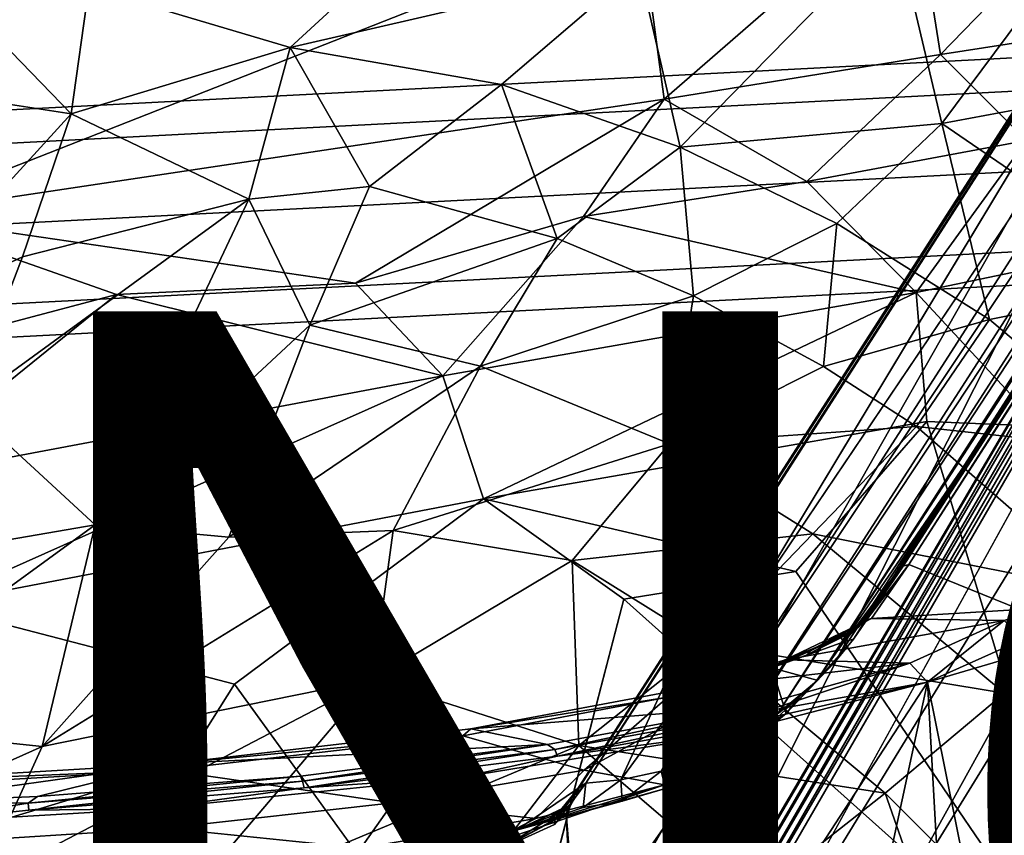
# Model space of a CAD drawing. Units: inches. Extents: x -8.6 to 8.4, y -9.7 to 8.8.
# Drawn here: x 4 to 6.1, y 4.9 to 6.6 of the extents above; entities that cross this region are included whole.
import ezdxf

# ---------------------------------------------------------------- set-up
doc = ezdxf.new("R2010")
doc.units = ezdxf.units.IN
doc.header["$MEASUREMENT"] = 0
for name, color, linetype in [('SEAT', 5, 'Continuous'), ('SEAT-BASE', 5, 'Continuous'), ('SEAT-FOOTSTAND', 5, 'Continuous'), ('SEAT-PROD_NO', 7, 'Continuous')]:
    doc.layers.add(name, color=color, linetype=linetype)
doc.styles.get("Standard").update_dxf_attribs({"font": 'arial.ttf'})

msp = doc.modelspace()

# ---------------------------------------------------------------- linework, layer by layer
at = {"layer": 'SEAT'}
for points in [[(4.5712, 6.5476, 25.4322), (4.1538, 6.6719, 25.4869), (5.2428, 7.1647, 25.5419)], [(5.2428, 7.1647, 25.5419), (5.2951, 6.7147, 25.4043), (4.5712, 6.5476, 25.4322)], [(6.3301, 6.9543, 25.7129), (5.8639, 6.8899, 25.7806), (5.9207, 6.5325, 25.6875)], [(6.3852, 6.605, 25.617), (6.3301, 6.9543, 25.7129), (5.9207, 6.5325, 25.6875)], [(5.8639, 6.8899, 25.7806), (5.2977, 6.8116, 25.8379), (5.3475, 6.4404, 25.7456)], [(5.9207, 6.5325, 25.6875), (5.8639, 6.8899, 25.7806), (5.3475, 6.4404, 25.7456)], [(5.9237, 6.3897, 25.2595), (5.8273, 6.7964, 25.3507), (6.28, 6.8681, 25.2846)], [(6.34, 6.4673, 25.1961), (5.9237, 6.3897, 25.2595), (6.28, 6.8681, 25.2846)], [(5.2977, 6.8116, 25.8379), (3.7019, 6.6051, 25.8973), (3.7426, 6.1992, 25.7917)], [(5.3475, 6.4404, 25.7456), (5.2977, 6.8116, 25.8379), (3.7426, 6.1992, 25.7917)], [(5.2951, 6.7147, 25.4043), (5.8273, 6.7964, 25.3507), (5.381, 6.3408, 25.3233)], [(5.8273, 6.7964, 25.3507), (5.9237, 6.3897, 25.2595), (5.381, 6.3408, 25.3233)], [(3.7843, 6.7533, 25.5273), (4.1538, 6.6719, 25.4869), (4.1174, 6.4097, 25.4184)], [(4.1174, 6.4097, 25.4184), (3.8738, 6.4472, 25.4349), (3.7843, 6.7533, 25.5273)], [(5.0098, 6.4707, 25.3823), (4.5712, 6.5476, 25.4322), (5.2951, 6.7147, 25.4043)], [(5.381, 6.3408, 25.3233), (5.0098, 6.4707, 25.3823), (5.2951, 6.7147, 25.4043)], [(4.1538, 6.6719, 25.4869), (4.5712, 6.5476, 25.4322), (4.1174, 6.4097, 25.4184)], [(5.9207, 6.5325, 25.6875), (6.0994, 6.3547, 25.6288), (6.3852, 6.605, 25.617)], [(4.4856, 6.2327, 25.3619), (4.1174, 6.4097, 25.4184), (4.5712, 6.5476, 25.4322)], [(4.7361, 6.259, 25.3565), (4.4856, 6.2327, 25.3619), (4.5712, 6.5476, 25.4322)], [(4.5712, 6.5476, 25.4322), (5.0098, 6.4707, 25.3823), (4.7361, 6.259, 25.3565)], [(5.3475, 6.4404, 25.7456), (5.6438, 6.2691, 25.683), (5.9207, 6.5325, 25.6875)], [(6.0994, 6.3547, 25.6288), (5.9207, 6.5325, 25.6875), (5.6438, 6.2691, 25.683)], [(5.1253, 6.1508, 25.3117), (4.7361, 6.259, 25.3565), (5.0098, 6.4707, 25.3823)], [(5.0098, 6.4707, 25.3823), (5.381, 6.3408, 25.3233), (5.1253, 6.1508, 25.3117)], [(5.9237, 6.3897, 25.2595), (6.34, 6.4673, 25.1961), (6.4065, 6.059, 25.1394)], [(3.8738, 6.4472, 25.4349), (4.1174, 6.4097, 25.4184), (3.7201, 5.9745, 25.3119)], [(3.7426, 6.1992, 25.7917), (4.707, 6.0587, 25.7371), (5.3475, 6.4404, 25.7456)], [(5.18, 6.1967, 25.7223), (5.3475, 6.4404, 25.7456), (4.707, 6.0587, 25.7371)], [(5.6438, 6.2691, 25.683), (5.3475, 6.4404, 25.7456), (5.18, 6.1967, 25.7223)], [(4.1174, 6.4097, 25.4184), (4.0164, 6.1133, 25.3449), (3.7201, 5.9745, 25.3119)], [(4.1174, 6.4097, 25.4184), (4.4856, 6.2327, 25.3619), (4.0164, 6.1133, 25.3449)], [(5.7055, 6.1821, 25.2631), (5.381, 6.3408, 25.3233), (5.9237, 6.3897, 25.2595)], [(6.0225, 5.9828, 25.1996), (5.7055, 6.1821, 25.2631), (5.9237, 6.3897, 25.2595)], [(6.4065, 6.059, 25.1394), (6.0225, 5.9828, 25.1996), (5.9237, 6.3897, 25.2595)], [(5.6438, 6.2691, 25.683), (5.8707, 6.0394, 25.6274), (6.0994, 6.3547, 25.6288)], [(6.4514, 6.1598, 25.543), (6.0994, 6.3547, 25.6288), (5.8707, 6.0394, 25.6274)], [(5.4087, 6.0323, 25.271), (5.1253, 6.1508, 25.3117), (5.381, 6.3408, 25.3233)], [(5.381, 6.3408, 25.3233), (5.7055, 6.1821, 25.2631), (5.4087, 6.0323, 25.271)], [(4.7361, 6.259, 25.3565), (4.6121, 5.9715, 25.2975), (4.4856, 6.2327, 25.3619)], [(4.7361, 6.259, 25.3565), (5.1253, 6.1508, 25.3117), (4.6121, 5.9715, 25.2975)], [(5.18, 6.1967, 25.7223), (5.8707, 6.0394, 25.6274), (5.6438, 6.2691, 25.683)], [(4.4856, 6.2327, 25.3619), (4.167, 5.5575, 25.2143), (3.8978, 5.8045, 25.2713)], [(4.0164, 6.1133, 25.3449), (4.4856, 6.2327, 25.3619), (3.8978, 5.8045, 25.2713)], [(4.4856, 6.2327, 25.3619), (4.6121, 5.9715, 25.2975), (4.167, 5.5575, 25.2143)], [(4.2111, 6.0349, 25.7527), (3.7426, 6.1992, 25.7917), (3.7719, 5.9186, 25.7405)], [(4.707, 6.0587, 25.7371), (3.7426, 6.1992, 25.7917), (4.2111, 6.0349, 25.7527)], [(4.707, 6.0587, 25.7371), (4.8885, 5.8662, 25.7028), (5.18, 6.1967, 25.7223)], [(5.8707, 6.0394, 25.6274), (5.18, 6.1967, 25.7223), (4.8885, 5.8662, 25.7028)], [(5.6784, 5.8854, 25.2279), (5.4087, 6.0323, 25.271), (5.7055, 6.1821, 25.2631)], [(5.7055, 6.1821, 25.2631), (6.0225, 5.9828, 25.1996), (5.6784, 5.8854, 25.2279)], [(5.1253, 6.1508, 25.3117), (4.9664, 5.8861, 25.2676), (4.6121, 5.9715, 25.2975)], [(5.1253, 6.1508, 25.3117), (5.4087, 6.0323, 25.271), (4.9664, 5.8861, 25.2676)], [(6.4514, 6.1598, 25.543), (5.8707, 6.0394, 25.6274), (6.1275, 5.762, 25.5665)], [(4.0164, 6.1133, 25.3449), (3.8978, 5.8045, 25.2713), (3.7201, 5.9745, 25.3119)], [(4.2111, 6.0349, 25.7527), (4.8885, 5.8662, 25.7028), (4.707, 6.0587, 25.7371)], [(6.3452, 5.7094, 25.1268), (6.0225, 5.9828, 25.1996), (6.4065, 6.059, 25.1394)], [(3.7719, 5.9186, 25.7405), (3.733, 5.6493, 25.7041), (4.2111, 6.0349, 25.7527)], [(4.8885, 5.8662, 25.7028), (4.2111, 6.0349, 25.7527), (3.733, 5.6493, 25.7041)], [(5.8707, 6.0394, 25.6274), (4.8885, 5.8662, 25.7028), (4.9729, 5.6111, 25.6734)], [(5.4087, 6.0323, 25.271), (5.3587, 5.7252, 25.2228), (4.9664, 5.8861, 25.2676)], [(5.8926, 5.7717, 25.6006), (5.8707, 6.0394, 25.6274), (4.9729, 5.6111, 25.6734)], [(5.4087, 6.0323, 25.271), (5.6784, 5.8854, 25.2279), (5.3587, 5.7252, 25.2228)], [(6.1275, 5.762, 25.5665), (5.8707, 6.0394, 25.6274), (5.8926, 5.7717, 25.6006)], [(4.6121, 5.9715, 25.2975), (4.4444, 5.5318, 25.2064), (4.167, 5.5575, 25.2143)], [(4.6121, 5.9715, 25.2975), (4.9664, 5.8861, 25.2676), (4.4444, 5.5318, 25.2064)], [(5.8708, 5.7612, 25.1957), (5.6784, 5.8854, 25.2279), (6.0225, 5.9828, 25.1996)], [(6.0225, 5.9828, 25.1996), (6.3452, 5.7094, 25.1268), (5.8708, 5.7612, 25.1957)], [(4.9664, 5.8861, 25.2676), (4.785, 5.5455, 25.2057), (4.4444, 5.5318, 25.2064)], [(4.9664, 5.8861, 25.2676), (5.3587, 5.7252, 25.2228), (4.785, 5.5455, 25.2057)], [(5.6784, 5.8854, 25.2279), (5.8708, 5.7612, 25.1957), (5.3587, 5.7252, 25.2228)], [(4.8885, 5.8662, 25.7028), (3.733, 5.6493, 25.7041), (3.8233, 5.3909, 25.6774)], [(4.9729, 5.6111, 25.6734), (4.8885, 5.8662, 25.7028), (3.8233, 5.3909, 25.6774)], [(3.8978, 5.8045, 25.2713), (4.167, 5.5575, 25.2143), (3.7047, 5.4779, 25.1977)], [(4.9729, 5.6111, 25.6734), (5.6206, 5.4607, 25.6101), (5.8926, 5.7717, 25.6006)], [(5.8708, 5.7612, 25.1957), (5.6562, 5.5384, 25.1818), (5.3587, 5.7252, 25.2228)], [(5.6206, 5.4607, 25.6101), (6.2762, 4.4978, 25.4634), (5.8926, 5.7717, 25.6006)], [(5.8708, 5.7612, 25.1957), (6.2641, 5.4182, 25.1126), (5.6562, 5.5384, 25.1818)], [(6.2641, 5.4182, 25.1126), (5.8708, 5.7612, 25.1957), (6.3452, 5.7094, 25.1268)], [(5.8926, 5.7717, 25.6006), (6.2762, 4.4978, 25.4634), (6.1275, 5.762, 25.5665)], [(5.3587, 5.7252, 25.2228), (5.1568, 5.4832, 25.1888), (4.785, 5.5455, 25.2057)], [(5.3587, 5.7252, 25.2228), (5.6562, 5.5384, 25.1818), (5.1568, 5.4832, 25.1888)], [(3.8233, 5.3909, 25.6774), (4.4561, 5.2263, 25.6608), (4.9729, 5.6111, 25.6734)], [(5.6206, 5.4607, 25.6101), (4.9729, 5.6111, 25.6734), (5.2639, 5.4033, 25.637)], [(4.167, 5.5575, 25.2143), (4.0573, 5.0972, 25.1233), (3.6006, 5.145, 25.1285)], [(3.7047, 5.4779, 25.1977), (4.167, 5.5575, 25.2143), (3.6006, 5.145, 25.1285)], [(4.167, 5.5575, 25.2143), (4.4444, 5.5318, 25.2064), (4.0573, 5.0972, 25.1233)], [(4.4444, 5.5318, 25.2064), (4.785, 5.5455, 25.2057), (4.0573, 5.0972, 25.1233)], [(4.785, 5.5455, 25.2057), (4.7429, 5.2364, 25.1509), (4.0573, 5.0972, 25.1233)], [(5.1568, 5.4832, 25.1888), (4.7429, 5.2364, 25.1509), (4.785, 5.5455, 25.2057)], [(5.6562, 5.5384, 25.1818), (5.4354, 5.3095, 25.1567), (5.1568, 5.4832, 25.1888)], [(5.6562, 5.5384, 25.1818), (6.0535, 5.2077, 25.1087), (5.4354, 5.3095, 25.1567)], [(6.2641, 5.4182, 25.1126), (6.0535, 5.2077, 25.1087), (5.6562, 5.5384, 25.1818)], [(5.1568, 5.4832, 25.1888), (5.1702, 5.0993, 25.1292), (4.7429, 5.2364, 25.1509)], [(5.1568, 5.4832, 25.1888), (5.4354, 5.3095, 25.1567), (5.1702, 5.0993, 25.1292)], [(5.2639, 5.4033, 25.637), (6.2762, 4.4978, 25.4634), (5.6206, 5.4607, 25.6101)], [(6.2762, 4.4978, 25.4634), (5.2639, 5.4033, 25.637), (5.0167, 4.4523, 25.5811)], [(3.8233, 5.3909, 25.6774), (3.9429, 4.4111, 25.5921), (4.4561, 5.2263, 25.6608)], [(5.4354, 5.3095, 25.1567), (5.8062, 5.0003, 25.0963), (5.1702, 5.0993, 25.1292)], [(6.0535, 5.2077, 25.1087), (5.8062, 5.0003, 25.0963), (5.4354, 5.3095, 25.1567)], [(4.0573, 5.0972, 25.1233), (4.7429, 5.2364, 25.1509), (3.9255, 4.81, 25.0739)], [(4.7429, 5.2364, 25.1509), (4.3257, 4.746, 25.0701), (3.9255, 4.81, 25.0739)], [(4.7429, 5.2364, 25.1509), (5.1702, 5.0993, 25.1292), (4.3257, 4.746, 25.0701)], [(5.0167, 4.4523, 25.5811), (4.4561, 5.2263, 25.6608), (3.9429, 4.4111, 25.5921)], [(5.8062, 5.0003, 25.0963), (6.0535, 5.2077, 25.1087), (6.2858, 4.5207, 25.01)], [(3.6006, 5.145, 25.1285), (4.0573, 5.0972, 25.1233), (3.4032, 4.8048, 25.0641)], [(4.0573, 5.0972, 25.1233), (3.9255, 4.81, 25.0739), (3.4032, 4.8048, 25.0641)], [(5.1702, 5.0993, 25.1292), (4.7998, 4.6155, 25.0583), (4.3257, 4.746, 25.0701)], [(5.1702, 5.0993, 25.1292), (5.5348, 4.7868, 25.0762), (4.7998, 4.6155, 25.0583)], [(5.8062, 5.0003, 25.0963), (5.5348, 4.7868, 25.0762), (5.1702, 5.0993, 25.1292)], [(5.5348, 4.7868, 25.0762), (5.8062, 5.0003, 25.0963), (6.0083, 4.4243, 25.0156)], [(5.8062, 5.0003, 25.0963), (6.2858, 4.5207, 25.01), (6.0083, 4.4243, 25.0156)]]:
    msp.add_3dface(points, dxfattribs=at)
for points, invisible_edges in [([(4.4561, 5.2263, 25.6608), (5.0167, 4.4523, 25.5811), (4.9729, 5.6111, 25.6734)], 2), ([(4.9729, 5.6111, 25.6734), (5.0167, 4.4523, 25.5811), (5.2639, 5.4033, 25.637)], 1)]:
    msp.add_3dface(points, dxfattribs=dict(at, invisible_edges=invisible_edges))
at = {"layer": 'SEAT-BASE'}
for points in [[(7.8542, 8.6039, 1.4439), (6.0251, 5.7603, 20.0554), (5.8346, 5.4633, 22.1242)], [(5.8346, 5.4633, 22.1242), (7.6914, 8.3438, 3.2346), (7.8542, 8.6039, 1.4439)], [(7.7307, 8.3881, 2.9768), (5.8549, 5.475, 22.1318), (6.0858, 5.3817, 22.8562)], [(5.8549, 5.475, 22.1318), (7.7307, 8.3881, 2.9768), (7.6914, 8.3438, 3.2346)], [(5.8433, 5.4712, 22.1197), (7.6914, 8.3438, 3.2346), (5.8346, 5.4633, 22.1242)], [(5.8549, 5.475, 22.1318), (7.6914, 8.3438, 3.2346), (5.8433, 5.4712, 22.1197)], [(5.6633, 5.2331, 22.4982), (5.9638, 5.6705, 20.1225), (7.5795, 8.1826, 3.6101)], [(7.5126, 8.1086, 3.5918), (5.6633, 5.2331, 22.4982), (7.5795, 8.1826, 3.6101)], [(7.4316, 8.0404, 3.573), (5.5828, 5.1654, 22.4775), (7.5126, 8.1086, 3.5918)], [(5.5828, 5.1654, 22.4775), (5.6633, 5.2331, 22.4982), (7.5126, 8.1086, 3.5918)], [(5.4937, 5.1096, 22.4566), (5.5828, 5.1654, 22.4775), (7.4316, 8.0404, 3.573)], [(7.3425, 7.9842, 3.5554), (5.4937, 5.1096, 22.4566), (7.4316, 8.0404, 3.573)], [(5.3959, 5.0642, 22.4504), (5.4937, 5.1096, 22.4566), (7.3425, 7.9842, 3.5554)], [(7.2422, 7.939, 3.5384), (5.3959, 5.0642, 22.4504), (7.3425, 7.9842, 3.5554)], [(7.0572, 7.9367, 3.2123), (7.0422, 7.9241, 3.2042), (5.1718, 5.0139, 22.3845)], [(7.0572, 7.9367, 3.2123), (5.1718, 5.0139, 22.3845), (5.1848, 5.021, 22.3955)], [(7.0572, 7.9367, 3.2123), (5.1848, 5.021, 22.3955), (5.4222, 5.3862, 19.997)], [(5.5284, 5.3987, 20.0382), (5.3959, 5.0642, 22.4504), (7.2422, 7.939, 3.5384)], [(7.0572, 7.9367, 3.2123), (5.4222, 5.3862, 19.997), (5.5284, 5.3987, 20.0382)], [(7.0409, 7.9148, 3.1445), (5.1609, 4.9957, 22.3797), (7.0422, 7.9241, 3.2042)], [(7.0422, 7.9241, 3.2042), (5.1609, 4.9957, 22.3797), (5.1649, 5.005, 22.3828)], [(7.0422, 7.9241, 3.2042), (5.1649, 5.005, 22.3828), (5.1718, 5.0139, 22.3845)], [(7.6356, 7.5104, 1.9984), (5.916, 4.564, 19.6856), (7.7336, 7.8543, 0.1961)], [(7.7112, 7.4553, 1.997), (5.916, 4.564, 19.6856), (7.6356, 7.5104, 1.9984)], [(7.7751, 7.3967, 1.9939), (5.7417, 4.0801, 22.2574), (7.7112, 7.4553, 1.997)], [(7.7112, 7.4553, 1.997), (5.7417, 4.0801, 22.2574), (5.916, 4.564, 19.6856)], [(7.0131, 7.3867, 3.6268), (5.179, 4.2564, 22.4715), (5.2732, 4.4238, 21.4996)], [(7.0131, 7.3867, 3.6268), (5.185, 4.2401, 22.4662), (5.179, 4.2564, 22.4715)], [(7.0131, 7.3867, 3.6268), (7.0202, 7.3767, 3.618), (5.185, 4.2401, 22.4662)], [(7.0202, 7.3767, 3.618), (5.1978, 4.2281, 22.4677), (5.185, 4.2401, 22.4662)], [(7.0391, 7.3834, 3.5271), (5.1978, 4.2281, 22.4677), (7.0202, 7.3767, 3.618)], [(7.0391, 7.3834, 3.5271), (5.2128, 4.223, 22.4745), (5.1978, 4.2281, 22.4677)], [(7.0544, 7.3772, 3.5404), (5.2128, 4.223, 22.4745), (7.0391, 7.3834, 3.5271)], [(7.0544, 7.3772, 3.5404), (5.3484, 4.4291, 21.2338), (5.2128, 4.223, 22.4745)], [(5.3484, 4.4291, 21.2338), (7.0544, 7.3772, 3.5404), (5.4149, 4.4028, 21.3676)], [(7.7154, 7.1078, 3.2721), (5.8482, 3.9076, 22.4796), (5.9057, 4.0168, 21.8515)], [(5.8624, 3.8943, 22.4829), (5.8482, 3.9076, 22.4796), (7.7154, 7.1078, 3.2721)], [(7.6776, 7.005, 3.8099), (5.8624, 3.8943, 22.4829), (7.7154, 7.1078, 3.2721)], [(5.8818, 3.8855, 22.4794), (5.8624, 3.8943, 22.4829), (7.6776, 7.005, 3.8099)], [(7.7014, 7.0016, 3.7722), (5.8818, 3.8855, 22.4794), (7.6776, 7.005, 3.8099)], [(5.8999, 3.8801, 22.4918), (5.8818, 3.8855, 22.4794), (7.7014, 7.0016, 3.7722)], [(6.0251, 5.7603, 20.0554), (5.9638, 5.6705, 20.1225), (5.7406, 5.3203, 22.5256)], [(6.0251, 5.7603, 20.0554), (5.8377, 5.4685, 22.0496), (5.8346, 5.4633, 22.1242)], [(5.9638, 5.6705, 20.1225), (5.6633, 5.2331, 22.4982), (5.7001, 5.2709, 22.5133)], [(5.7001, 5.2709, 22.5133), (5.7406, 5.3203, 22.5256), (5.9638, 5.6705, 20.1225)], [(5.8549, 5.475, 22.1318), (5.8433, 5.4712, 22.1197), (5.7675, 5.3598, 22.8671)], [(5.8549, 5.475, 22.1318), (5.7675, 5.3598, 22.8671), (5.7775, 5.3627, 22.8697)], [(6.0858, 5.3817, 22.8562), (5.8549, 5.475, 22.1318), (5.7775, 5.3627, 22.8697)], [(5.8377, 5.4685, 22.0496), (5.737, 5.3346, 22.9235), (5.7505, 5.3451, 22.8615)], [(5.737, 5.3346, 22.9235), (5.8377, 5.4685, 22.0496), (5.7828, 5.3816, 22.5378)], [(5.8346, 5.4633, 22.1242), (5.8377, 5.4685, 22.0496), (5.7505, 5.3451, 22.8615)], [(5.7505, 5.3451, 22.8615), (5.7582, 5.3542, 22.8644), (5.8346, 5.4633, 22.1242)], [(5.8433, 5.4712, 22.1197), (5.8346, 5.4633, 22.1242), (5.7582, 5.3542, 22.8644)], [(5.8433, 5.4712, 22.1197), (5.7582, 5.3542, 22.8644), (5.7675, 5.3598, 22.8671)], [(5.5284, 5.3987, 20.0382), (5.2574, 5.0284, 22.4163), (5.3413, 5.0465, 22.4385)], [(5.4222, 5.3862, 19.997), (5.2574, 5.0284, 22.4163), (5.5284, 5.3987, 20.0382)], [(5.3959, 5.0642, 22.4504), (5.5284, 5.3987, 20.0382), (5.3413, 5.0465, 22.4385)], [(5.4222, 5.3862, 19.997), (5.1848, 5.021, 22.3955), (5.2574, 5.0284, 22.4163)], [(5.7406, 5.3203, 22.5256), (5.7203, 5.3147, 22.9577), (5.7828, 5.3816, 22.5378)], [(5.7828, 5.3816, 22.5378), (5.7203, 5.3147, 22.9577), (5.737, 5.3346, 22.9235)], [(6.053, 5.3585, 22.9996), (6.0934, 5.3203, 23.0029), (6.1039, 5.3753, 22.8584)], [(6.053, 5.3585, 22.9996), (5.7775, 5.3627, 22.8697), (5.5988, 5.277, 23.3852)], [(5.5988, 5.277, 23.3852), (5.7775, 5.3627, 22.8697), (5.6633, 5.3032, 23.2239)], [(5.5988, 5.277, 23.3852), (5.8571, 5.2703, 23.5222), (6.053, 5.3585, 22.9996)], [(5.6508, 5.2956, 23.2163), (5.6633, 5.3032, 23.2239), (5.7582, 5.3542, 22.8644)], [(5.6508, 5.2956, 23.2163), (5.7582, 5.3542, 22.8644), (5.7505, 5.3451, 22.8615)], [(5.6633, 5.3032, 23.2239), (5.7775, 5.3627, 22.8697), (5.7675, 5.3598, 22.8671)], [(5.6633, 5.3032, 23.2239), (5.7675, 5.3598, 22.8671), (5.7582, 5.3542, 22.8644)], [(5.8571, 5.2703, 23.5222), (5.894, 5.2306, 23.5346), (6.053, 5.3585, 22.9996)], [(5.894, 5.2306, 23.5346), (6.0934, 5.3203, 23.0029), (6.053, 5.3585, 22.9996)], [(5.737, 5.3346, 22.9235), (5.5706, 5.2602, 23.367), (5.6445, 5.2876, 23.2123)], [(5.5706, 5.2602, 23.367), (5.737, 5.3346, 22.9235), (5.7203, 5.3147, 22.9577)], [(5.6445, 5.2876, 23.2123), (5.7505, 5.3451, 22.8615), (5.737, 5.3346, 22.9235)], [(5.6445, 5.2876, 23.2123), (5.6508, 5.2956, 23.2163), (5.7505, 5.3451, 22.8615)], [(5.7203, 5.3147, 22.9577), (5.664, 5.2349, 22.9291), (5.5706, 5.2602, 23.367)], [(5.664, 5.2349, 22.9291), (5.7203, 5.3147, 22.9577), (5.7406, 5.3203, 22.5256)], [(5.7001, 5.2709, 22.5133), (5.664, 5.2349, 22.9291), (5.7406, 5.3203, 22.5256)], [(6.0934, 5.3203, 23.0029), (5.894, 5.2306, 23.5346), (6.0839, 5.2869, 23.0441)], [(5.6633, 5.3032, 23.2239), (5.6508, 5.2956, 23.2163), (5.5706, 5.2602, 23.367)], [(5.5706, 5.2602, 23.367), (5.5988, 5.277, 23.3852), (5.6633, 5.3032, 23.2239)], [(5.6508, 5.2956, 23.2163), (5.6445, 5.2876, 23.2123), (5.5706, 5.2602, 23.367)], [(5.5706, 5.2602, 23.367), (5.3549, 5.1995, 23.6837), (5.5988, 5.277, 23.3852)], [(5.6633, 5.2331, 22.4982), (5.6007, 5.1661, 22.9012), (5.7001, 5.2709, 22.5133)], [(5.6007, 5.1661, 22.9012), (5.664, 5.2349, 22.9291), (5.7001, 5.2709, 22.5133)], [(6.1609, 3.9056, 22.8315), (6.0839, 5.2869, 23.0441), (5.894, 5.2306, 23.5346)], [(5.3549, 5.1995, 23.6837), (5.5706, 5.2602, 23.367), (5.1816, 5.0481, 23.6879)], [(5.5706, 5.2602, 23.367), (5.3482, 5.0175, 23.2034), (5.1816, 5.0481, 23.6879)], [(5.3482, 5.0175, 23.2034), (5.5706, 5.2602, 23.367), (5.6007, 5.1661, 22.9012)], [(5.5381, 5.1808, 23.9841), (5.8571, 5.2703, 23.5222), (5.3791, 5.2152, 23.7075)], [(5.5381, 5.1808, 23.9841), (5.5554, 5.1702, 23.9887), (5.8571, 5.2703, 23.5222)], [(5.894, 5.2306, 23.5346), (5.8571, 5.2703, 23.5222), (5.5554, 5.1702, 23.9887)], [(5.664, 5.2349, 22.9291), (5.6007, 5.1661, 22.9012), (5.5706, 5.2602, 23.367)], [(5.894, 5.2306, 23.5346), (5.4834, 5.1245, 24.0752), (5.6029, 4.7841, 23.918)], [(5.4834, 5.1245, 24.0752), (5.894, 5.2306, 23.5346), (5.5626, 5.1564, 23.9927)], [(5.5554, 5.1702, 23.9887), (5.5626, 5.1564, 23.9927), (5.894, 5.2306, 23.5346)], [(5.6633, 5.2331, 22.4982), (5.5828, 5.1654, 22.4775), (5.6266, 5.1992, 22.4942)], [(5.6266, 5.1992, 22.4942), (5.6007, 5.1661, 22.9012), (5.6633, 5.2331, 22.4982)], [(5.6029, 4.7841, 23.918), (5.643, 4.0653, 23.8074), (5.894, 5.2306, 23.5346)], [(5.9741, 3.793, 23.3134), (5.894, 5.2306, 23.5346), (5.643, 4.0653, 23.8074)], [(5.894, 5.2306, 23.5346), (5.9741, 3.793, 23.3134), (6.1609, 3.9056, 22.8315)], [(5.3791, 5.2152, 23.7075), (4.9461, 5.1338, 24.0796), (5.5381, 5.1808, 23.9841)], [(4.9461, 5.1338, 24.0796), (5.3791, 5.2152, 23.7075), (5.3549, 5.1995, 23.6837)], [(4.9295, 5.1195, 24.0492), (5.3549, 5.1995, 23.6837), (5.1816, 5.0481, 23.6879)], [(5.3549, 5.1995, 23.6837), (4.9295, 5.1195, 24.0492), (4.9461, 5.1338, 24.0796)], [(5.5828, 5.1654, 22.4775), (5.5172, 5.0974, 22.8689), (5.6266, 5.1992, 22.4942)], [(5.5172, 5.0974, 22.8689), (5.6007, 5.1661, 22.9012), (5.6266, 5.1992, 22.4942)], [(5.1055, 5.1016, 24.3389), (5.5381, 5.1808, 23.9841), (4.9461, 5.1338, 24.0796)], [(5.5381, 5.1808, 23.9841), (5.1055, 5.1016, 24.3389), (5.1208, 5.0912, 24.3448)], [(5.5554, 5.1702, 23.9887), (5.5381, 5.1808, 23.9841), (5.1208, 5.0912, 24.3448)], [(5.5554, 5.1702, 23.9887), (5.1208, 5.0912, 24.3448), (5.1263, 5.0771, 24.3502)], [(5.5626, 5.1564, 23.9927), (5.5554, 5.1702, 23.9887), (5.1263, 5.0771, 24.3502)], [(5.5626, 5.1564, 23.9927), (5.1263, 5.0771, 24.3502), (5.4834, 5.1245, 24.0752)], [(5.6007, 5.1661, 22.9012), (5.5172, 5.0974, 22.8689), (5.3482, 5.0175, 23.2034)], [(5.5828, 5.1654, 22.4775), (5.4937, 5.1096, 22.4566), (5.5415, 5.1365, 22.4755)], [(5.5415, 5.1365, 22.4755), (5.5172, 5.0974, 22.8689), (5.5828, 5.1654, 22.4775)], [(4.9461, 5.1338, 24.0796), (4.3218, 5.0614, 24.3241), (5.1055, 5.1016, 24.3389)], [(4.3218, 5.0614, 24.3241), (4.9461, 5.1338, 24.0796), (4.9295, 5.1195, 24.0492)], [(5.434, 5.0475, 22.8394), (5.5172, 5.0974, 22.8689), (5.5415, 5.1365, 22.4755)], [(5.4937, 5.1096, 22.4566), (5.434, 5.0475, 22.8394), (5.5415, 5.1365, 22.4755)], [(4.3162, 5.0484, 24.2895), (4.9295, 5.1195, 24.0492), (4.7843, 4.9805, 23.9832)], [(4.9295, 5.1195, 24.0492), (4.3162, 5.0484, 24.2895), (4.3218, 5.0614, 24.3241)], [(5.1816, 5.0481, 23.6879), (4.7843, 4.9805, 23.9832), (4.9295, 5.1195, 24.0492)], [(5.4834, 5.1245, 24.0752), (4.9319, 5.0347, 24.459), (5.1918, 4.7074, 24.2672)], [(4.9319, 5.0347, 24.459), (5.4834, 5.1245, 24.0752), (5.1263, 5.0771, 24.3502)], [(5.1918, 4.7074, 24.2672), (5.6029, 4.7841, 23.918), (5.4834, 5.1245, 24.0752)], [(5.4937, 5.1096, 22.4566), (5.3959, 5.0642, 22.4504), (5.4548, 5.0893, 22.4562)], [(5.4548, 5.0893, 22.4562), (5.434, 5.0475, 22.8394), (5.4937, 5.1096, 22.4566)], [(5.1055, 5.1016, 24.3389), (4.5927, 5.0359, 24.5697), (4.5971, 5.0257, 24.581)], [(5.1208, 5.0912, 24.3448), (5.1055, 5.1016, 24.3389), (4.5971, 5.0257, 24.581)], [(5.1208, 5.0912, 24.3448), (4.5971, 5.0257, 24.581), (4.6005, 5.0113, 24.5873)], [(5.1263, 5.0771, 24.3502), (5.1208, 5.0912, 24.3448), (4.6005, 5.0113, 24.5873)], [(5.5172, 5.0974, 22.8689), (5.434, 5.0475, 22.8394), (5.3482, 5.0175, 23.2034)], [(5.3959, 5.0642, 22.4504), (5.3503, 5.0105, 22.8124), (5.4548, 5.0893, 22.4562)], [(5.3503, 5.0105, 22.8124), (5.434, 5.0475, 22.8394), (5.4548, 5.0893, 22.4562)], [(5.1263, 5.0771, 24.3502), (4.6005, 5.0113, 24.5873), (4.9319, 5.0347, 24.459)], [(4.3218, 5.0614, 24.3241), (3.6312, 5.0208, 24.3382), (3.7461, 4.981, 24.638)], [(3.6312, 5.0208, 24.3382), (4.3218, 5.0614, 24.3241), (4.3162, 5.0484, 24.2895)], [(4.3162, 5.0484, 24.2895), (3.6345, 5.0083, 24.3031), (3.6312, 5.0208, 24.3382)], [(3.6345, 5.0083, 24.3031), (4.3162, 5.0484, 24.2895), (3.8129, 4.8959, 24.1812)], [(3.7461, 4.981, 24.638), (4.047, 4.9934, 24.6595), (4.3218, 5.0614, 24.3241)], [(4.3139, 4.9282, 24.1531), (3.8129, 4.8959, 24.1812), (4.3162, 5.0484, 24.2895)], [(4.7843, 4.9805, 23.9832), (4.3139, 4.9282, 24.1531), (4.3162, 5.0484, 24.2895)], [(4.7843, 4.9805, 23.9832), (5.1816, 5.0481, 23.6879), (5.0812, 4.948, 23.5666)], [(5.0812, 4.948, 23.5666), (5.1816, 5.0481, 23.6879), (5.3482, 5.0175, 23.2034)], [(5.2574, 5.0284, 22.4163), (5.2601, 4.9842, 22.7847), (5.3413, 5.0465, 22.4385)], [(5.2601, 4.9842, 22.7847), (5.3503, 5.0105, 22.8124), (5.3413, 5.0465, 22.4385)], [(5.3413, 5.0465, 22.4385), (5.3503, 5.0105, 22.8124), (5.3959, 5.0642, 22.4504)], [(5.434, 5.0475, 22.8394), (5.3503, 5.0105, 22.8124), (5.3482, 5.0175, 23.2034)], [(4.5927, 5.0359, 24.5697), (4.047, 4.9934, 24.6595), (4.0281, 4.9798, 24.6732)], [(4.5971, 5.0257, 24.581), (4.5927, 5.0359, 24.5697), (4.0281, 4.9798, 24.6732)], [(4.5971, 5.0257, 24.581), (4.0281, 4.9798, 24.6732), (4.0291, 4.9652, 24.6799)], [(4.6005, 5.0113, 24.5873), (4.5971, 5.0257, 24.581), (4.0291, 4.9652, 24.6799)], [(4.9319, 5.0347, 24.459), (4.2845, 4.968, 24.6581), (4.6706, 4.64, 24.517)], [(4.2845, 4.968, 24.6581), (4.9319, 5.0347, 24.459), (4.6005, 5.0113, 24.5873)], [(4.6706, 4.64, 24.517), (5.1918, 4.7074, 24.2672), (4.9319, 5.0347, 24.459)], [(5.1848, 5.021, 22.3955), (5.1797, 4.9705, 22.7648), (5.2574, 5.0284, 22.4163)], [(5.1797, 4.9705, 22.7648), (5.2601, 4.9842, 22.7847), (5.2574, 5.0284, 22.4163)], [(4.6005, 5.0113, 24.5873), (4.0291, 4.9652, 24.6799), (4.2845, 4.968, 24.6581)], [(4.9613, 4.8866, 23.4337), (5.0812, 4.948, 23.5666), (5.3482, 5.0175, 23.2034)], [(5.3482, 5.0175, 23.2034), (5.0414, 4.9238, 23.0221), (4.9613, 4.8866, 23.4337)], [(5.1848, 5.021, 22.3955), (5.0414, 4.9238, 23.0221), (5.1797, 4.9705, 22.7648)], [(5.0414, 4.9238, 23.0221), (5.1848, 5.021, 22.3955), (5.15, 4.9735, 22.7138)], [(5.0414, 4.9238, 23.0221), (5.3482, 5.0175, 23.2034), (5.3503, 5.0105, 22.8124)], [(5.3503, 5.0105, 22.8124), (5.2601, 4.9842, 22.7847), (5.0414, 4.9238, 23.0221)], [(5.1718, 5.0139, 22.3845), (5.1649, 5.005, 22.3828), (5.1266, 4.9586, 22.7062)], [(5.1718, 5.0139, 22.3845), (5.1266, 4.9586, 22.7062), (5.1383, 4.9693, 22.7105)], [(5.1848, 5.021, 22.3955), (5.1718, 5.0139, 22.3845), (5.1383, 4.9693, 22.7105)], [(5.1848, 5.021, 22.3955), (5.1383, 4.9693, 22.7105), (5.15, 4.9735, 22.7138)], [(4.0281, 4.9798, 24.6732), (4.047, 4.9934, 24.6595), (3.7461, 4.981, 24.638)], [(5.1201, 4.9353, 22.7011), (5.1591, 4.9857, 22.383), (5.1441, 4.9591, 22.5386)], [(5.1591, 4.9857, 22.383), (5.1201, 4.9353, 22.7011), (5.1207, 4.9444, 22.7027)], [(5.1609, 4.9957, 22.3797), (5.1591, 4.9857, 22.383), (5.1207, 4.9444, 22.7027)], [(5.1609, 4.9957, 22.3797), (5.1207, 4.9444, 22.7027), (5.1266, 4.9586, 22.7062)], [(5.1649, 5.005, 22.3828), (5.1609, 4.9957, 22.3797), (5.1266, 4.9586, 22.7062)], [(4.0281, 4.9798, 24.6732), (3.7461, 4.981, 24.638), (3.7583, 4.9366, 24.6717)], [(4.0291, 4.9652, 24.6799), (4.0281, 4.9798, 24.6732), (3.7583, 4.9366, 24.6717)], [(3.7583, 4.9366, 24.6717), (4.2845, 4.968, 24.6581), (4.0291, 4.9652, 24.6799)], [(4.2845, 4.968, 24.6581), (3.7583, 4.9366, 24.6717), (4.1013, 4.592, 24.6229)], [(4.1013, 4.592, 24.6229), (4.6706, 4.64, 24.517), (4.2845, 4.968, 24.6581)], [(4.3139, 4.9282, 24.1531), (4.7843, 4.9805, 23.9832), (4.7183, 4.8862, 23.8362)], [(4.7183, 4.8862, 23.8362), (4.7843, 4.9805, 23.9832), (5.0812, 4.948, 23.5666)], [(5.2601, 4.9842, 22.7847), (5.1797, 4.9705, 22.7648), (5.0414, 4.9238, 23.0221)], [(5.15, 4.9735, 22.7138), (5.1383, 4.9693, 22.7105), (5.0414, 4.9238, 23.0221)], [(5.1383, 4.9693, 22.7105), (5.1266, 4.9586, 22.7062), (5.0414, 4.9238, 23.0221)], [(4.7183, 4.8862, 23.8362), (5.0812, 4.948, 23.5666), (4.9613, 4.8866, 23.4337)], [(5.0104, 4.8858, 22.9985), (5.1441, 4.9591, 22.5386), (5.1608, 4.6092, 22.511)], [(5.1441, 4.9591, 22.5386), (5.0104, 4.8858, 22.9985), (5.1201, 4.9353, 22.7011)], [(5.0104, 4.8858, 22.9985), (5.0414, 4.9238, 23.0221), (5.1266, 4.9586, 22.7062)], [(5.1266, 4.9586, 22.7062), (5.1207, 4.9444, 22.7027), (5.0104, 4.8858, 22.9985)], [(5.1207, 4.9444, 22.7027), (5.1201, 4.9353, 22.7011), (5.0104, 4.8858, 22.9985)], [(5.1608, 4.6092, 22.511), (5.1441, 4.9591, 22.5386), (5.171, 4.62, 22.4092)], [(3.7583, 4.9366, 24.6717), (2.9451, 4.9025, 24.5991), (4.1013, 4.592, 24.6229)], [(3.8129, 4.8959, 24.1812), (4.3139, 4.9282, 24.1531), (4.2889, 4.8384, 23.9914)], [(4.2889, 4.8384, 23.9914), (4.3139, 4.9282, 24.1531), (4.7183, 4.8862, 23.8362)], [(5.0414, 4.9238, 23.0221), (4.7259, 4.8484, 23.3976), (4.9613, 4.8866, 23.4337)], [(4.7259, 4.8484, 23.3976), (5.0414, 4.9238, 23.0221), (4.8328, 4.8691, 23.2787)], [(5.0414, 4.9238, 23.0221), (5.0104, 4.8858, 22.9985), (4.8328, 4.8691, 23.2787)]]:
    msp.add_3dface(points, dxfattribs=at)
for points, invisible_edges in [([(7.5795, 8.1826, 3.6101), (5.9638, 5.6705, 20.1225), (7.8542, 8.6039, 1.4439)], 2), ([(6.0251, 5.7603, 20.0554), (7.8542, 8.6039, 1.4439), (5.9638, 5.6705, 20.1225)], 2), ([(7.2247, 7.7673, 1.4286), (5.2732, 4.4238, 21.4996), (7.3292, 8.3566, 0.1961)], 15), ([(7.3292, 8.3566, 0.1961), (5.2732, 4.4238, 21.4996), (7.0409, 7.9148, 3.1445)], 1), ([(7.4737, 7.9295, 0.1961), (5.4149, 4.4028, 21.3676), (7.0544, 7.3772, 3.5404)], 1), ([(7.5653, 7.9141, 0.1961), (5.4149, 4.4028, 21.3676), (7.4737, 7.9295, 0.1961)], 2), ([(7.1459, 7.9106, 3.5245), (5.5284, 5.3987, 20.0382), (7.2422, 7.939, 3.5384)], 1), ([(5.5284, 5.3987, 20.0382), (7.1459, 7.9106, 3.5245), (7.0572, 7.9367, 3.2123)], 1), ([(5.1591, 4.9857, 22.383), (7.0409, 7.9148, 3.1445), (5.171, 4.62, 22.4092)], 13), ([(7.0409, 7.9148, 3.1445), (5.1591, 4.9857, 22.383), (5.1609, 4.9957, 22.3797)], 1), ([(5.2732, 4.4238, 21.4996), (5.171, 4.62, 22.4092), (7.0409, 7.9148, 3.1445)], 1), ([(7.5653, 7.9141, 0.1961), (5.4226, 4.2443, 22.2281), (5.4149, 4.4028, 21.3676)], 1), ([(5.7563, 4.6432, 19.682), (5.4226, 4.2443, 22.2281), (7.5653, 7.9141, 0.1961)], 2), ([(7.6514, 7.889, 0.1961), (5.7563, 4.6432, 19.682), (7.5653, 7.9141, 0.1961)], 1), ([(7.7336, 7.8543, 0.1961), (5.7563, 4.6432, 19.682), (7.6514, 7.889, 0.1961)], 2), ([(7.7336, 7.8543, 0.1961), (5.5887, 4.1806, 22.2515), (5.7563, 4.6432, 19.682)], 1), ([(5.916, 4.564, 19.6856), (5.5887, 4.1806, 22.2515), (7.7336, 7.8543, 0.1961)], 2), ([(5.2732, 4.4238, 21.4996), (7.2247, 7.7673, 1.4286), (7.0131, 7.3867, 3.6268)], 1), ([(7.7751, 7.3967, 1.9939), (5.8957, 4.1777, 21.3199), (5.7417, 4.0801, 22.2574)], 1), ([(5.8957, 4.1777, 21.3199), (7.7751, 7.3967, 1.9939), (5.9057, 4.0168, 21.8515)], 1), ([(7.7154, 7.1078, 3.2721), (5.9057, 4.0168, 21.8515), (7.7751, 7.3967, 1.9939)], 12), ([(5.8999, 3.8801, 22.4918), (7.9269, 7.3461, 1.6863), (6.1713, 3.8758, 22.6131)], 1), ([(7.9269, 7.3461, 1.6863), (5.8999, 3.8801, 22.4918), (7.7014, 7.0016, 3.7722)], 1), ([(5.7406, 5.3203, 22.5256), (5.7828, 5.3816, 22.5378), (6.0251, 5.7603, 20.0554)], 2), ([(5.8377, 5.4685, 22.0496), (6.0251, 5.7603, 20.0554), (5.7828, 5.3816, 22.5378)], 2), ([(5.7775, 5.3627, 22.8697), (6.053, 5.3585, 22.9996), (6.0858, 5.3817, 22.8562)], 2), ([(6.1039, 5.3753, 22.8584), (6.0858, 5.3817, 22.8562), (6.053, 5.3585, 22.9996)], 2), ([(5.3791, 5.2152, 23.7075), (5.5988, 5.277, 23.3852), (5.3549, 5.1995, 23.6837)], 1), ([(5.5988, 5.277, 23.3852), (5.3791, 5.2152, 23.7075), (5.8571, 5.2703, 23.5222)], 1), ([(4.047, 4.9934, 24.6595), (5.1055, 5.1016, 24.3389), (4.3218, 5.0614, 24.3241)], 1), ([(5.1055, 5.1016, 24.3389), (4.047, 4.9934, 24.6595), (4.5927, 5.0359, 24.5697)], 1), ([(5.1591, 4.9857, 22.383), (5.171, 4.62, 22.4092), (5.1441, 4.9591, 22.5386)], 1)]:
    msp.add_3dface(points, dxfattribs=dict(at, invisible_edges=invisible_edges))
at = {"layer": 'SEAT-FOOTSTAND'}
for points in [[(6.4744, 6.4776, 8.6647), (6.4717, 6.5465, 8.4981), (-5.5708, 5.9223, 8.25), (-5.562, 5.8539, 8.4165)], [(6.4717, 6.5465, 8.4981), (6.4744, 6.4776, 8.3316), (-5.562, 5.8539, 8.0834), (-5.5708, 5.9223, 8.25)], [(-5.5407, 5.6887, 8.4855), (6.4811, 6.3112, 8.7337), (6.4744, 6.4776, 8.6647), (-5.562, 5.8539, 8.4165)], [(6.4744, 6.4776, 8.3316), (6.4811, 6.3112, 8.2626), (-5.5407, 5.6887, 8.0144), (-5.562, 5.8539, 8.0834)], [(-5.5407, 5.6887, 8.4855), (-5.5195, 5.5235, 8.4165), (6.4877, 6.1447, 8.6647), (6.4811, 6.3112, 8.7337)], [(6.4877, 6.1447, 8.3316), (-5.5195, 5.5235, 8.0834), (-5.5407, 5.6887, 8.0144), (6.4811, 6.3112, 8.2626)], [(-5.5195, 5.5235, 8.4165), (-5.5106, 5.455, 8.25), (6.4905, 6.0758, 8.4981), (6.4877, 6.1447, 8.6647)], [(6.4905, 6.0758, 8.4981), (-5.5106, 5.455, 8.25), (-5.5195, 5.5235, 8.0834), (6.4877, 6.1447, 8.3316)]]:
    msp.add_3dface(points, dxfattribs=at)

# ---------------------------------------------------------------- texts
at = {"layer": 'SEAT-PROD_NO', "flags": 8}
msp.add_attdef('PROD_NO', (-5, 4), 'AAS32L01', height=2, dxfattribs=at)

doc.saveas('drawing.dxf')
